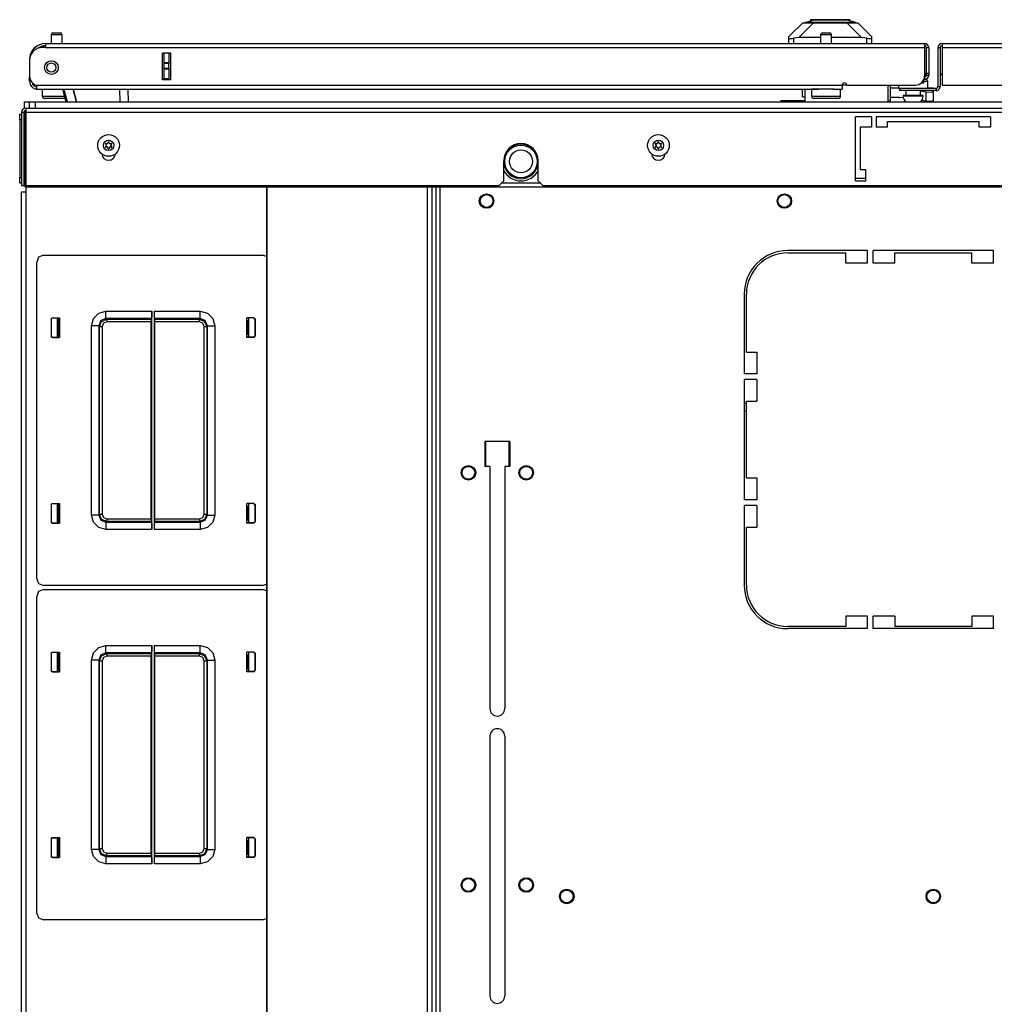
# Model space of a CAD drawing. Units: inches. Extents: x -249 to 39, y -58 to 173.
# Drawn here: x -161 to -144, y 157 to 173 of the extents above; entities that cross this region are included whole.
import ezdxf

# ---------------------------------------------------------------- set-up
doc = ezdxf.new("R2010")
doc.units = ezdxf.units.IN
doc.header["$MEASUREMENT"] = 0
doc.layers.add('TFR-TRI', color=7, linetype='CONTINUOUS')

msp = doc.modelspace()

# ---------------------------------------------------------------- linework, layer by layer
at = {"layer": 'TFR-TRI', "color": 151, "linetype": 'Continuous'}
for p, q in [((-148.006, 173.155), (-147.77, 173.391)), ((-147.584, 173.391), (-147.835, 173.14)), ((-147.77, 173.391), (-147.757, 173.391)), ((-147.757, 173.391), (-147.721, 173.391)), ((-147.721, 173.391), (-147.662, 173.391)), ((-147.662, 173.391), (-147.584, 173.391)), ((-147.584, 173.391), (-147.01, 173.391)), ((-147.01, 173.391), (-146.932, 173.391)), ((-146.76, 173.14), (-147.01, 173.391)), ((-146.932, 173.391), (-146.873, 173.391)), ((-146.873, 173.391), (-146.837, 173.391)), ((-146.837, 173.391), (-146.825, 173.391)), ((-146.825, 173.391), (-146.589, 173.155)), ((-148.006, 173.12), (-148.006, 173.155)), ((-148.006, 173.037), (-148.006, 173.12)), ((-148.006, 173.12), (-148.002, 173.117)), ((-148.002, 173.117), (-147.991, 173.118)), ((-147.991, 173.118), (-147.973, 173.121)), ((-147.973, 173.121), (-147.951, 173.125)), ((-147.951, 173.125), (-147.927, 173.13)), ((-147.835, 173.14), (-147.927, 173.13)), ((-147.927, 173.13), (-147.927, 173.037)), ((-147.462, 173.14), (-147.835, 173.14)), ((-146.76, 173.14), (-147.274, 173.14)), ((-146.667, 173.13), (-146.76, 173.14)), ((-146.667, 173.037), (-146.667, 173.13)), ((-146.667, 173.13), (-146.641, 173.125)), ((-146.641, 173.125), (-146.617, 173.12)), ((-146.617, 173.12), (-146.6, 173.117)), ((-146.6, 173.117), (-146.59, 173.118)), ((-146.59, 173.118), (-146.589, 173.12)), ((-146.589, 173.155), (-146.589, 173.12)), ((-146.589, 173.12), (-146.589, 173.037)), ((-158.774, 172.414), (-158.774, 172.871)), ((-158.742, 172.712), (-158.742, 172.871)), ((-158.663, 172.871), (-158.663, 172.712)), ((-158.742, 172.706), (-158.742, 172.712)), ((-158.742, 172.712), (-158.663, 172.712)), ((-158.742, 172.692), (-158.742, 172.706)), ((-158.742, 172.613), (-158.742, 172.692)), ((-158.663, 172.692), (-158.742, 172.692)), ((-158.663, 172.712), (-158.663, 172.706)), ((-158.663, 172.706), (-158.663, 172.692)), ((-158.663, 172.613), (-158.663, 172.692)), ((-158.742, 172.599), (-158.742, 172.613)), ((-158.742, 172.613), (-158.663, 172.613)), ((-158.742, 172.594), (-158.742, 172.599)), ((-158.742, 172.434), (-158.742, 172.594)), ((-158.663, 172.594), (-158.742, 172.594)), ((-158.663, 172.613), (-158.663, 172.599)), ((-158.663, 172.599), (-158.663, 172.594)), ((-158.663, 172.594), (-158.663, 172.434)), ((-158.742, 172.434), (-158.663, 172.434)), ((-158.742, 172.424), (-158.742, 172.434)), ((-158.742, 172.414), (-158.742, 172.424)), ((-158.663, 172.434), (-158.663, 172.424)), ((-158.663, 172.424), (-158.663, 172.414)), ((-147.774, 172.119), (-147.774, 172.249)), ((-147.774, 172.119), (-147.734, 172.119))]:
    msp.add_line(p, q, dxfattribs=at)
at = {"layer": 'TFR-TRI', "color": 252, "linetype": 'Continuous'}
for p, q in [((-147.735, 173.399), (-147.588, 173.438)), ((-147.702, 173.399), (-147.735, 173.399)), ((-147.735, 173.391), (-147.735, 173.399)), ((-147.607, 173.399), (-147.702, 173.399)), ((-147.634, 173.446), (-147.634, 173.426)), ((-147.589, 173.446), (-147.634, 173.446)), ((-147.465, 173.399), (-147.607, 173.399)), ((-147.465, 173.446), (-147.589, 173.446)), ((-147.549, 173.438), (-147.588, 173.438)), ((-147.443, 173.438), (-147.549, 173.438)), ((-147.297, 173.446), (-147.465, 173.446)), ((-147.297, 173.399), (-147.465, 173.399)), ((-147.297, 173.438), (-147.443, 173.438)), ((-147.129, 173.446), (-147.297, 173.446)), ((-147.152, 173.438), (-147.297, 173.438)), ((-147.13, 173.399), (-147.297, 173.399)), ((-147.045, 173.438), (-147.152, 173.438)), ((-146.988, 173.399), (-147.13, 173.399)), ((-147.006, 173.446), (-147.129, 173.446)), ((-147.006, 173.438), (-147.045, 173.438)), ((-146.961, 173.446), (-147.006, 173.446)), ((-146.859, 173.399), (-147.006, 173.438)), ((-146.893, 173.399), (-146.988, 173.399)), ((-146.961, 173.426), (-146.961, 173.446)), ((-146.859, 173.399), (-146.893, 173.399)), ((-146.859, 173.391), (-146.859, 173.399))]:
    msp.add_line(p, q, dxfattribs=at)
at = {"layer": 'TFR-TRI', "color": 5, "linetype": 'Continuous'}
for p, q in [((-160.685, 173.188), (-160.685, 173.037)), ((-160.658, 173.188), (-160.685, 173.188)), ((-160.591, 173.188), (-160.658, 173.188)), ((-160.655, 173.218), (-160.623, 173.218)), ((-160.623, 173.218), (-160.559, 173.218)), ((-160.525, 173.188), (-160.591, 173.188)), ((-160.559, 173.218), (-160.527, 173.218)), ((-160.497, 173.188), (-160.525, 173.188)), ((-160.497, 173.037), (-160.497, 173.188)), ((-147.462, 173.188), (-147.462, 173.037)), ((-147.435, 173.188), (-147.462, 173.188)), ((-147.368, 173.188), (-147.435, 173.188)), ((-147.432, 173.218), (-147.4, 173.218)), ((-147.4, 173.218), (-147.336, 173.218)), ((-147.302, 173.188), (-147.368, 173.188)), ((-147.336, 173.218), (-147.304, 173.218)), ((-147.274, 173.188), (-147.302, 173.188)), ((-147.274, 173.037), (-147.274, 173.188)), ((-145.641, 172.381), (-145.695, 172.381)), ((-145.622, 172.381), (-145.641, 172.381)), ((-145.622, 172.265), (-145.622, 172.381)), ((-160.841, 172.249), (-160.841, 172.133)), ((-147.618, 172.249), (-147.618, 172.133)), ((-147.585, 172.249), (-147.618, 172.249)), ((-147.493, 172.249), (-147.585, 172.249)), ((-147.368, 172.249), (-147.493, 172.249)), ((-147.297, 172.249), (-147.368, 172.249)), ((-147.231, 172.249), (-147.297, 172.249)), ((-147.118, 172.133), (-147.118, 172.249)), ((-146.122, 172.32), (-146.122, 172.265)), ((-146.122, 172.265), (-146.119, 172.265)), ((-146.119, 172.265), (-146.108, 172.265)), ((-145.997, 172.226), (-145.997, 172.14)), ((-145.747, 172.14), (-145.747, 172.226)), ((-160.841, 172.133), (-160.806, 172.133)), ((-160.806, 172.133), (-160.71, 172.133)), ((-160.74, 172.093), (-160.801, 172.093)), ((-160.591, 172.093), (-160.74, 172.093)), ((-160.71, 172.133), (-160.581, 172.133)), ((-160.513, 172.093), (-160.591, 172.093)), ((-160.581, 172.133), (-160.455, 172.133)), ((-160.446, 172.093), (-160.513, 172.093)), ((-147.618, 172.133), (-147.585, 172.133)), ((-147.585, 172.133), (-147.493, 172.133)), ((-147.517, 172.093), (-147.578, 172.093)), ((-147.368, 172.093), (-147.517, 172.093)), ((-147.493, 172.133), (-147.368, 172.133)), ((-147.368, 172.133), (-147.243, 172.133)), ((-147.22, 172.093), (-147.368, 172.093)), ((-147.243, 172.133), (-147.152, 172.133)), ((-147.158, 172.093), (-147.22, 172.093)), ((-147.152, 172.133), (-147.118, 172.133)), ((-146.044, 172.14), (-146.044, 172.134)), ((-145.994, 172.14), (-146.044, 172.14)), ((-146.044, 172.134), (-146.011, 172.134)), ((-146.011, 172.134), (-145.925, 172.134)), ((-145.872, 172.14), (-145.994, 172.14)), ((-145.925, 172.134), (-145.819, 172.134)), ((-145.75, 172.14), (-145.872, 172.14)), ((-145.819, 172.134), (-145.733, 172.134)), ((-145.7, 172.14), (-145.75, 172.14)), ((-145.733, 172.134), (-145.7, 172.134)), ((-145.7, 172.134), (-145.7, 172.14))]:
    msp.add_line(p, q, dxfattribs=at)
at = {"layer": 'TFR-TRI', "color": 214, "linetype": 'Continuous'}
for p, q in [((-160.781, 173.037), (-145.675, 173.037)), ((-160.781, 173.037), (-160.781, 173.016)), ((-145.675, 173.037), (-145.675, 173.016)), ((-145.376, 173.037), (-130.27, 173.037)), ((-145.376, 173.037), (-145.376, 173.016)), ((-160.781, 172.966), (-160.84, 172.966)), ((-160.781, 173.016), (-160.781, 172.966)), ((-160.781, 172.966), (-145.675, 172.966)), ((-158.774, 172.414), (-158.774, 172.871)), ((-158.631, 172.871), (-158.774, 172.871)), ((-158.631, 172.414), (-158.631, 172.871)), ((-145.675, 173.016), (-145.675, 172.966)), ((-145.675, 172.966), (-145.675, 172.477)), ((-145.644, 172.966), (-145.604, 172.966)), ((-145.604, 172.966), (-145.604, 172.529)), ((-145.447, 172.966), (-145.407, 172.966)), ((-145.447, 172.966), (-145.447, 172.296)), ((-145.376, 173.016), (-145.376, 172.966)), ((-145.376, 172.966), (-130.27, 172.966)), ((-145.376, 172.966), (-145.376, 172.32)), ((-161.057, 172.761), (-161.057, 172.761)), ((-161.057, 172.749), (-161.057, 172.472)), ((-145.644, 172.529), (-145.604, 172.529)), ((-145.644, 172.501), (-145.644, 172.529)), ((-145.604, 172.529), (-145.604, 172.501)), ((-145.407, 172.529), (-145.407, 172.296)), ((-161.057, 172.466), (-161.057, 172.466)), ((-161.057, 172.41), (-161.057, 172.466)), ((-161.057, 172.387), (-161.057, 172.41)), ((-161.032, 172.387), (-161.057, 172.387)), ((-158.631, 172.414), (-158.774, 172.414)), ((-145.675, 172.418), (-145.687, 172.418)), ((-145.675, 172.458), (-145.676, 172.458)), ((-145.675, 172.458), (-145.675, 172.418)), ((-145.644, 172.489), (-145.644, 172.501)), ((-145.604, 172.489), (-145.644, 172.489)), ((-145.604, 172.501), (-145.604, 172.489)), ((-160.939, 172.32), (-147.092, 172.32)), ((-160.939, 172.32), (-160.939, 172.27)), ((-160.939, 172.27), (-160.939, 172.249)), ((-160.939, 172.249), (-147.493, 172.249)), ((-147.243, 172.249), (-147.092, 172.249)), ((-147.092, 172.32), (-147.092, 172.27)), ((-147.092, 172.27), (-147.092, 172.249)), ((-147.014, 172.32), (-145.833, 172.32)), ((-145.478, 172.265), (-146.108, 172.265)), ((-146.108, 172.265), (-146.108, 172.226)), ((-145.478, 172.226), (-146.108, 172.226)), ((-145.478, 172.265), (-145.478, 172.226)), ((-145.447, 172.296), (-145.407, 172.296)), ((-145.376, 172.32), (-144.037, 172.32))]:
    msp.add_line(p, q, dxfattribs=at)
at = {"layer": 'TFR-TRI', "color": 58, "linetype": 'Continuous'}
for p, q in [((-145.644, 172.529), (-145.644, 172.966)), ((-145.407, 172.966), (-145.407, 172.529))]:
    msp.add_line(p, q, dxfattribs=at)
at = {"layer": 'TFR-TRI', "color": 140, "linetype": 'Continuous'}
for p, q in [((-145.705, 172.355), (-145.733, 172.355)), ((-145.695, 172.355), (-145.705, 172.355)), ((-145.695, 172.401), (-145.695, 172.355)), ((-147.734, 172.249), (-147.734, 172.033)), ((-147.092, 172.324), (-147.014, 172.324)), ((-146.305, 172.32), (-146.305, 172.039))]:
    msp.add_line(p, q, dxfattribs=at)
at = {"layer": 'TFR-TRI', "color": 63, "linetype": 'Continuous'}
for p, q in [((-160.43, 172.033), (-160.488, 172.249)), ((-160.468, 172.249), (-160.41, 172.033)), ((-160.308, 172.249), (-160.25, 172.033)), ((-160.25, 172.033), (-160.308, 172.249)), ((-159.502, 172.033), (-159.506, 172.249)), ((-159.368, 172.249), (-159.364, 172.033))]:
    msp.add_line(p, q, dxfattribs=at)
at = {"layer": 'TFR-TRI', "color": 30, "linetype": 'Continuous'}
for p in [(-146.266, 172.32), (-146.305, 172.048)]:
    msp.add_line(p, (-146.266, 172.048), dxfattribs=at)
at = {"layer": 'TFR-TRI', "color": 2, "linetype": 'Continuous'}
for p, q in [((-146.122, 172.269), (-146.266, 172.269)), ((-145.747, 172.221), (-145.651, 172.206)), ((-145.651, 172.206), (-145.562, 172.201)), ((-145.651, 172.043), (-145.651, 172.206)), ((-145.526, 172.269), (-145.622, 172.269)), ((-145.562, 172.201), (-145.526, 172.216)), ((-145.526, 172.262), (-145.526, 172.269)), ((-145.526, 172.216), (-145.526, 172.226)), ((-145.526, 172.216), (-145.526, 172.052)), ((-146.116, 172.111), (-146.266, 172.111)), ((-146.116, 172.111), (-146.102, 172.11)), ((-146.04, 172.101), (-146.102, 172.11)), ((-145.651, 172.043), (-145.727, 172.055)), ((-145.562, 172.038), (-145.651, 172.043)), ((-145.526, 172.052), (-145.562, 172.038))]:
    msp.add_line(p, q, dxfattribs=at)
at = {"layer": 'TFR-TRI', "color": 21, "linetype": 'Continuous'}
for p, q in [((-161.146, 172.033), (-161.122, 172.033)), ((-161.146, 171.923), (-161.146, 172.033)), ((-161.122, 172.033), (-161.061, 172.033))]:
    msp.add_line(p, q, dxfattribs=at)
at = {"layer": 'TFR-TRI', "color": 215, "linetype": 'Continuous'}
for p, q in [((-161.061, 172.033), (-161.032, 172.033)), ((-161.061, 171.926), (-161.061, 172.033)), ((-161.032, 172.033), (-160.963, 172.033)), ((-160.963, 172.033), (-130.089, 172.033)), ((-160.963, 172.033), (-160.963, 171.926)), ((-153.215, 165.763), (-153.215, 166.196)), ((-152.822, 166.196), (-152.822, 165.763))]:
    msp.add_line(p, q, dxfattribs=at)
at = {"layer": 'TFR-TRI', "color": 3, "linetype": 'Continuous'}
for p, q in [((-147.734, 172.048), (-148.148, 172.048)), ((-148.148, 172.033), (-148.148, 172.048)), ((-161.224, 171.733), (-161.227, 171.733)), ((-161.227, 171.733), (-161.227, 171.701)), ((-161.227, 171.701), (-161.227, 171.623)), ((-161.227, 171.623), (-161.227, 171.545)), ((-161.227, 171.545), (-161.227, 171.513)), ((-161.227, 171.513), (-161.224, 171.513)), ((-161.224, 170.939), (-161.227, 170.939)), ((-161.227, 170.939), (-161.227, 170.907)), ((-161.227, 170.907), (-161.227, 170.829)), ((-161.227, 170.829), (-161.227, 170.752)), ((-161.227, 170.752), (-161.227, 170.719)), ((-161.227, 170.719), (-161.224, 170.719)), ((-160.578, 167.985), (-160.578, 168.318)), ((-157.292, 168.318), (-157.292, 167.985)), ((-160.578, 164.794), (-160.578, 165.127)), ((-157.292, 165.127), (-157.292, 164.794)), ((-160.578, 162.237), (-160.578, 162.57)), ((-157.292, 162.57), (-157.292, 162.237)), ((-160.578, 159.046), (-160.578, 159.379)), ((-157.292, 159.379), (-157.292, 159.046))]:
    msp.add_line(p, q, dxfattribs=at)
at = {"layer": 'TFR-TRI', "color": 46, "linetype": 'Continuous'}
for p, q in [((-161.195, 171.855), (-161.195, 170.596)), ((-161.195, 171.855), (-161.155, 171.855)), ((-161.155, 171.855), (-161.155, 170.596)), ((-161.124, 171.926), (-129.927, 171.926)), ((-161.124, 171.926), (-161.124, 171.906)), ((-161.124, 171.906), (-161.124, 171.855)), ((-161.124, 171.855), (-129.927, 171.855)), ((-161.124, 171.855), (-161.124, 170.596)), ((-146.589, 171.777), (-146.864, 171.777)), ((-146.864, 170.674), (-146.864, 171.777)), ((-146.589, 171.777), (-146.589, 171.6)), ((-144.541, 171.777), (-146.51, 171.777)), ((-146.51, 171.777), (-146.51, 171.6)), ((-146.313, 171.698), (-144.738, 171.698)), ((-146.313, 171.6), (-146.313, 171.698)), ((-144.738, 171.6), (-144.738, 171.698)), ((-144.541, 171.777), (-144.541, 171.6)), ((-146.589, 171.6), (-146.785, 171.6)), ((-146.785, 171.6), (-146.785, 170.871)), ((-146.313, 171.6), (-146.51, 171.6)), ((-144.541, 171.6), (-144.738, 171.6)), ((-152.907, 170.674), (-152.907, 171.021)), ((-152.317, 170.674), (-152.317, 171.021)), ((-146.785, 170.871), (-146.687, 170.871)), ((-146.687, 170.674), (-146.687, 170.871)), ((-152.986, 170.596), (-152.907, 170.674)), ((-152.317, 170.674), (-152.238, 170.596)), ((-146.864, 170.674), (-146.687, 170.674)), ((-161.195, 170.596), (-161.155, 170.596)), ((-161.124, 170.596), (-152.986, 170.596)), ((-152.238, 170.596), (-138.813, 170.596))]:
    msp.add_line(p, q, dxfattribs=at)
at = {"layer": 'TFR-TRI', "color": 124, "linetype": 'Continuous'}
for p, q in [((-161.224, 171.791), (-161.224, 171.82)), ((-161.224, 171.82), (-161.195, 171.82)), ((-161.224, 171.722), (-161.224, 171.791)), ((-161.224, 171.722), (-161.224, 170.731)), ((-161.195, 171.722), (-161.224, 171.722)), ((-161.146, 171.722), (-161.155, 171.722)), ((-161.146, 171.722), (-161.146, 170.731)), ((-161.224, 170.661), (-161.224, 170.731)), ((-161.224, 170.731), (-161.195, 170.731)), ((-161.224, 170.633), (-161.224, 170.661)), ((-161.155, 170.731), (-161.146, 170.731)), ((-161.146, 170.731), (-161.146, 170.661)), ((-161.146, 170.661), (-161.146, 170.633)), ((-161.195, 170.633), (-161.224, 170.633))]:
    msp.add_line(p, q, dxfattribs=at)
at = {"layer": 'TFR-TRI', "color": 173, "linetype": 'Continuous'}
for p, q in [((-161.155, 171.82), (-161.14, 171.82)), ((-161.155, 170.633), (-161.14, 170.633))]:
    msp.add_line(p, q, dxfattribs=at)
at = {"layer": 'TFR-TRI', "color": 44, "linetype": 'Continuous'}
for p, q in [((-161.124, 171.816), (-161.141, 171.816)), ((-161.141, 170.635), (-161.141, 171.816)), ((-146.687, 170.714), (-146.864, 170.714)), ((-161.124, 170.635), (-161.141, 170.635)), ((-161.07, 170.572), (-161.07, 170.596)), ((-161.07, 170.564), (-161.07, 170.572)), ((-129.981, 170.564), (-161.07, 170.564)), ((-152.278, 170.635), (-152.946, 170.635))]:
    msp.add_line(p, q, dxfattribs=at)
at = {"layer": 'TFR-TRI', "color": 83, "linetype": 'Continuous'}
for p, q in [((-161.195, 170.485), (-161.174, 170.485)), ((-161.195, 132.477), (-161.195, 170.485)), ((-161.174, 170.485), (-161.124, 170.485)), ((-161.124, 170.589), (-161.124, 170.485)), ((-161.124, 170.485), (-161.124, 132.477)), ((-154.074, 170.564), (-154.074, 132.399)), ((-154.003, 132.399), (-154.003, 170.564)), ((-146.657, 169.476), (-148.028, 169.476)), ((-146.657, 169.259), (-146.657, 169.476)), ((-146.559, 169.259), (-146.559, 169.476)), ((-144.492, 169.476), (-146.559, 169.476)), ((-144.492, 169.259), (-144.492, 169.476)), ((-148.028, 169.436), (-147.031, 169.436)), ((-147.031, 169.259), (-147.031, 169.436)), ((-146.185, 169.259), (-146.185, 169.436)), ((-146.185, 169.436), (-144.866, 169.436)), ((-144.866, 169.259), (-144.866, 169.436)), ((-146.657, 169.259), (-147.031, 169.259)), ((-146.185, 169.259), (-146.559, 169.259)), ((-144.492, 169.259), (-144.866, 169.259)), ((-148.776, 168.727), (-148.776, 167.357)), ((-148.736, 167.731), (-148.736, 168.727)), ((-160.557, 168.27), (-160.557, 168.318)), ((-160.557, 167.985), (-160.557, 168.033)), ((-148.736, 167.731), (-148.559, 167.731)), ((-148.559, 167.731), (-148.559, 167.357)), ((-148.559, 167.357), (-148.776, 167.357)), ((-148.559, 167.259), (-148.776, 167.259)), ((-148.776, 167.259), (-148.776, 165.192)), ((-148.559, 167.259), (-148.559, 166.885)), ((-148.736, 166.885), (-148.559, 166.885)), ((-148.736, 165.566), (-148.736, 166.885)), ((-153.235, 166.196), (-153.235, 165.763)), ((-152.802, 166.196), (-153.235, 166.196)), ((-152.802, 166.196), (-152.802, 165.763)), ((-153.146, 165.763), (-153.235, 165.763)), ((-153.146, 165.763), (-153.146, 161.6)), ((-152.802, 165.763), (-152.891, 165.763)), ((-152.891, 165.763), (-152.891, 161.6)), ((-148.736, 165.566), (-148.559, 165.566)), ((-148.559, 165.566), (-148.559, 165.192)), ((-160.557, 165.079), (-160.557, 165.127)), ((-148.559, 165.192), (-148.776, 165.192)), ((-148.559, 165.094), (-148.776, 165.094)), ((-148.776, 165.094), (-148.776, 163.724)), ((-148.559, 165.094), (-148.559, 164.72)), ((-160.557, 164.794), (-160.557, 164.842)), ((-148.736, 164.72), (-148.559, 164.72)), ((-148.736, 163.724), (-148.736, 164.72)), ((-146.657, 163.192), (-147.031, 163.192)), ((-147.031, 163.192), (-147.031, 163.015)), ((-146.657, 162.976), (-146.657, 163.192)), ((-146.559, 162.976), (-146.559, 163.192)), ((-146.185, 163.192), (-146.559, 163.192)), ((-146.185, 163.192), (-146.185, 163.015)), ((-144.866, 163.192), (-144.866, 163.015)), ((-144.492, 163.192), (-144.866, 163.192)), ((-144.492, 162.976), (-144.492, 163.192)), ((-147.031, 163.015), (-148.028, 163.015)), ((-146.657, 162.976), (-148.028, 162.976)), ((-144.492, 162.976), (-146.559, 162.976)), ((-144.866, 163.015), (-146.185, 163.015)), ((-160.557, 162.522), (-160.557, 162.57)), ((-160.557, 162.237), (-160.557, 162.285)), ((-153.146, 161.127), (-153.146, 156.659)), ((-152.891, 161.127), (-152.891, 156.659)), ((-160.557, 159.331), (-160.557, 159.379)), ((-160.557, 159.046), (-160.557, 159.094))]:
    msp.add_line(p, q, dxfattribs=at)
at = {"layer": 'TFR-TRI', "color": 52, "linetype": 'Continuous'}
for p, q in [((-156.984, 170.564), (-156.984, 132.399)), ((-156.978, 170.564), (-156.978, 132.399)), ((-154.223, 170.564), (-154.223, 132.399)), ((-154.144, 170.564), (-154.144, 132.399)), ((-154.074, 170.564), (-154.074, 132.399))]:
    msp.add_line(p, q, dxfattribs=at)
at = {"layer": 'TFR-TRI', "color": 11, "linetype": 'Continuous'}
for p, q in [((-160.901, 169.362), (-160.935, 169.278)), ((-160.817, 169.396), (-160.901, 169.362)), ((-160.817, 169.396), (-157.053, 169.396)), ((-156.984, 169.374), (-157.053, 169.396)), ((-160.935, 163.834), (-160.935, 169.278)), ((-160.688, 168.301), (-160.668, 168.321)), ((-160.688, 168.301), (-160.688, 168.002)), ((-160.685, 168.298), (-160.688, 168.301)), ((-160.665, 168.318), (-160.685, 168.298)), ((-160.685, 168.298), (-160.685, 168.005)), ((-160.668, 168.321), (-160.544, 168.321)), ((-160.668, 168.321), (-160.665, 168.318)), ((-160.665, 168.318), (-160.544, 168.318)), ((-160.557, 168.27), (-160.545, 168.283)), ((-160.545, 168.283), (-160.544, 168.298)), ((-160.544, 168.321), (-160.544, 167.982)), ((-159.994, 168.183), (-159.96, 168.308)), ((-159.96, 168.308), (-159.869, 168.4)), ((-159.869, 168.4), (-159.744, 168.433)), ((-159.744, 168.308), (-159.832, 168.272)), ((-159.82, 168.259), (-159.732, 168.296)), ((-159.744, 168.433), (-158.957, 168.433)), ((-159.744, 168.346), (-159.744, 168.433)), ((-159.744, 168.308), (-159.744, 168.346)), ((-159.744, 168.308), (-159.732, 168.296)), ((-158.959, 168.308), (-159.744, 168.308)), ((-159.732, 168.296), (-158.965, 168.296)), ((-159.732, 168.296), (-159.732, 168.282)), ((-159.732, 168.282), (-159.732, 168.251)), ((-158.965, 168.296), (-158.966, 168.251)), ((-158.965, 168.296), (-158.959, 168.308)), ((-158.958, 168.346), (-158.959, 168.308)), ((-158.957, 168.433), (-158.958, 168.346)), ((-158.957, 164.679), (-158.957, 168.433)), ((-158.913, 164.679), (-158.913, 168.433)), ((-158.913, 168.433), (-158.126, 168.433)), ((-158.912, 168.346), (-158.913, 168.433)), ((-158.911, 168.308), (-158.912, 168.346)), ((-158.911, 168.308), (-158.905, 168.296)), ((-158.126, 168.308), (-158.911, 168.308)), ((-158.905, 168.296), (-158.138, 168.296)), ((-158.904, 168.251), (-158.905, 168.296)), ((-158.138, 168.296), (-158.126, 168.308)), ((-158.138, 168.296), (-158.05, 168.259)), ((-158.138, 168.282), (-158.138, 168.296)), ((-158.138, 168.251), (-158.138, 168.282)), ((-158.126, 168.433), (-158.001, 168.4)), ((-158.126, 168.346), (-158.126, 168.433)), ((-158.126, 168.308), (-158.126, 168.346)), ((-158.038, 168.272), (-158.126, 168.308)), ((-158.001, 168.4), (-157.91, 168.308)), ((-157.91, 168.308), (-157.876, 168.183)), ((-157.202, 168.321), (-157.326, 168.321)), ((-157.326, 167.982), (-157.326, 168.321)), ((-157.205, 168.318), (-157.326, 168.318)), ((-157.325, 168.283), (-157.326, 168.298)), ((-157.313, 168.27), (-157.325, 168.283)), ((-157.205, 168.318), (-157.202, 168.321)), ((-157.185, 168.298), (-157.205, 168.318)), ((-157.202, 168.321), (-157.182, 168.301)), ((-157.182, 168.301), (-157.185, 168.298)), ((-157.185, 168.298), (-157.185, 168.005)), ((-157.182, 168.301), (-157.182, 168.002)), ((-160.569, 168.269), (-160.578, 168.269)), ((-160.557, 168.27), (-160.569, 168.269)), ((-160.569, 168.269), (-160.569, 168.034)), ((-160.557, 168.033), (-160.557, 168.27)), ((-159.994, 164.929), (-159.994, 168.183)), ((-159.907, 168.183), (-159.994, 168.183)), ((-159.869, 168.183), (-159.907, 168.183)), ((-159.832, 168.272), (-159.869, 168.183)), ((-159.857, 168.171), (-159.869, 168.183)), ((-159.869, 168.183), (-159.869, 164.929)), ((-159.857, 168.171), (-159.82, 168.259)), ((-159.857, 164.942), (-159.857, 168.171)), ((-159.857, 168.171), (-159.843, 168.171)), ((-159.843, 168.171), (-159.812, 168.171)), ((-159.788, 168.227), (-159.812, 168.171)), ((-159.812, 168.171), (-159.812, 164.942)), ((-159.732, 168.251), (-159.788, 168.227)), ((-158.966, 168.251), (-159.732, 168.251)), ((-158.966, 164.862), (-158.966, 168.251)), ((-158.138, 168.251), (-158.904, 168.251)), ((-158.904, 164.862), (-158.904, 168.251)), ((-158.082, 168.227), (-158.138, 168.251)), ((-158.058, 168.171), (-158.082, 168.227)), ((-158.058, 164.942), (-158.058, 168.171)), ((-158.058, 168.171), (-158.027, 168.171)), ((-158.05, 168.259), (-158.013, 168.171)), ((-158.001, 168.183), (-158.038, 168.272)), ((-158.027, 168.171), (-158.013, 168.171)), ((-158.001, 168.183), (-158.013, 168.171)), ((-158.013, 168.171), (-158.013, 164.942)), ((-158.001, 164.929), (-158.001, 168.183)), ((-158.001, 168.183), (-157.963, 168.183)), ((-157.963, 168.183), (-157.876, 168.183)), ((-157.876, 168.183), (-157.876, 164.929)), ((-157.313, 168.033), (-157.313, 168.27)), ((-157.313, 168.27), (-157.301, 168.269)), ((-157.301, 168.269), (-157.292, 168.269)), ((-157.301, 168.269), (-157.301, 168.034)), ((-160.688, 168.002), (-160.685, 168.005)), ((-160.668, 167.982), (-160.688, 168.002)), ((-160.685, 168.005), (-160.665, 167.985)), ((-160.665, 167.985), (-160.668, 167.982)), ((-160.668, 167.982), (-160.544, 167.982)), ((-160.665, 167.985), (-160.544, 167.985)), ((-160.578, 168.035), (-160.569, 168.034)), ((-160.569, 168.034), (-160.557, 168.033)), ((-160.545, 168.021), (-160.557, 168.033)), ((-160.544, 168.006), (-160.545, 168.021)), ((-157.326, 168.006), (-157.325, 168.021)), ((-157.205, 167.985), (-157.326, 167.985)), ((-157.202, 167.982), (-157.326, 167.982)), ((-157.325, 168.021), (-157.313, 168.033)), ((-157.301, 168.034), (-157.313, 168.033)), ((-157.292, 168.035), (-157.301, 168.034)), ((-157.205, 167.985), (-157.185, 168.005)), ((-157.202, 167.982), (-157.205, 167.985)), ((-157.182, 168.002), (-157.202, 167.982)), ((-157.185, 168.005), (-157.182, 168.002)), ((-160.688, 165.11), (-160.668, 165.13)), ((-160.688, 165.11), (-160.688, 164.811)), ((-160.685, 165.107), (-160.688, 165.11)), ((-160.665, 165.127), (-160.685, 165.107)), ((-160.685, 165.107), (-160.685, 164.814)), ((-160.668, 165.13), (-160.544, 165.13)), ((-160.668, 165.13), (-160.665, 165.127)), ((-160.665, 165.127), (-160.544, 165.127)), ((-160.569, 165.078), (-160.578, 165.078)), ((-160.557, 165.079), (-160.569, 165.078)), ((-160.569, 165.078), (-160.569, 164.843)), ((-160.557, 165.079), (-160.545, 165.092)), ((-160.557, 164.842), (-160.557, 165.079)), ((-160.545, 165.092), (-160.544, 165.107)), ((-160.544, 165.13), (-160.544, 164.791)), ((-157.202, 165.13), (-157.326, 165.13)), ((-157.326, 164.791), (-157.326, 165.13)), ((-157.205, 165.127), (-157.326, 165.127)), ((-157.325, 165.092), (-157.326, 165.107)), ((-157.313, 165.079), (-157.325, 165.092)), ((-157.313, 164.842), (-157.313, 165.079)), ((-157.313, 165.079), (-157.301, 165.078)), ((-157.301, 165.078), (-157.292, 165.078)), ((-157.301, 165.078), (-157.301, 164.843)), ((-157.205, 165.127), (-157.202, 165.13)), ((-157.185, 165.107), (-157.205, 165.127)), ((-157.202, 165.13), (-157.182, 165.11)), ((-157.182, 165.11), (-157.185, 165.107)), ((-157.185, 165.107), (-157.185, 164.814)), ((-157.182, 165.11), (-157.182, 164.811)), ((-159.96, 164.804), (-159.994, 164.929)), ((-159.907, 164.929), (-159.994, 164.929)), ((-159.869, 164.929), (-159.907, 164.929)), ((-159.869, 164.929), (-159.857, 164.942)), ((-159.869, 164.929), (-159.832, 164.841)), ((-159.82, 164.853), (-159.857, 164.942)), ((-159.857, 164.942), (-159.843, 164.942)), ((-159.843, 164.942), (-159.812, 164.942)), ((-159.812, 164.942), (-159.788, 164.885)), ((-158.082, 164.885), (-158.058, 164.942)), ((-158.058, 164.942), (-158.027, 164.942)), ((-158.013, 164.942), (-158.05, 164.853)), ((-158.038, 164.841), (-158.001, 164.929)), ((-158.027, 164.942), (-158.013, 164.942)), ((-158.013, 164.942), (-158.001, 164.929)), ((-158.001, 164.929), (-157.963, 164.929)), ((-157.963, 164.929), (-157.876, 164.929)), ((-157.876, 164.929), (-157.91, 164.804)), ((-160.688, 164.811), (-160.685, 164.814)), ((-160.668, 164.791), (-160.688, 164.811)), ((-160.685, 164.814), (-160.665, 164.794)), ((-160.665, 164.794), (-160.668, 164.791)), ((-160.668, 164.791), (-160.544, 164.791)), ((-160.665, 164.794), (-160.544, 164.794)), ((-160.578, 164.843), (-160.569, 164.843)), ((-160.569, 164.843), (-160.557, 164.842)), ((-160.545, 164.83), (-160.557, 164.842)), ((-160.544, 164.815), (-160.545, 164.83)), ((-159.869, 164.713), (-159.96, 164.804)), ((-159.832, 164.841), (-159.744, 164.804)), ((-159.732, 164.817), (-159.82, 164.853)), ((-159.788, 164.885), (-159.732, 164.862)), ((-159.732, 164.817), (-159.744, 164.804)), ((-159.744, 164.804), (-158.959, 164.804)), ((-159.744, 164.804), (-159.744, 164.766)), ((-159.744, 164.766), (-159.744, 164.679)), ((-159.732, 164.862), (-158.966, 164.862)), ((-159.732, 164.83), (-159.732, 164.862)), ((-159.732, 164.817), (-159.732, 164.83)), ((-158.965, 164.817), (-159.732, 164.817)), ((-158.966, 164.862), (-158.965, 164.817)), ((-158.959, 164.804), (-158.965, 164.817)), ((-158.959, 164.804), (-158.958, 164.766)), ((-158.958, 164.766), (-158.957, 164.679)), ((-158.913, 164.679), (-158.912, 164.766)), ((-158.912, 164.766), (-158.911, 164.804)), ((-158.905, 164.817), (-158.911, 164.804)), ((-158.911, 164.804), (-158.126, 164.804)), ((-158.905, 164.817), (-158.904, 164.862)), ((-158.138, 164.817), (-158.905, 164.817)), ((-158.904, 164.862), (-158.138, 164.862)), ((-158.138, 164.862), (-158.082, 164.885)), ((-158.138, 164.862), (-158.138, 164.83)), ((-158.05, 164.853), (-158.138, 164.817)), ((-158.138, 164.83), (-158.138, 164.817)), ((-158.126, 164.804), (-158.138, 164.817)), ((-158.126, 164.804), (-158.038, 164.841)), ((-158.126, 164.804), (-158.126, 164.766)), ((-158.126, 164.766), (-158.126, 164.679)), ((-157.91, 164.804), (-158.001, 164.713)), ((-157.326, 164.815), (-157.325, 164.83)), ((-157.205, 164.794), (-157.326, 164.794)), ((-157.202, 164.791), (-157.326, 164.791)), ((-157.325, 164.83), (-157.313, 164.842)), ((-157.301, 164.843), (-157.313, 164.842)), ((-157.292, 164.843), (-157.301, 164.843)), ((-157.205, 164.794), (-157.185, 164.814)), ((-157.202, 164.791), (-157.205, 164.794)), ((-157.182, 164.811), (-157.202, 164.791)), ((-157.185, 164.814), (-157.182, 164.811)), ((-159.744, 164.679), (-159.869, 164.713)), ((-158.957, 164.679), (-159.744, 164.679)), ((-158.126, 164.679), (-158.913, 164.679)), ((-158.001, 164.713), (-158.126, 164.679)), ((-160.935, 163.834), (-160.901, 163.751)), ((-160.901, 163.751), (-160.817, 163.716)), ((-157.053, 163.716), (-160.817, 163.716)), ((-157.053, 163.716), (-156.984, 163.738)), ((-160.901, 163.614), (-160.935, 163.53)), ((-160.817, 163.648), (-160.901, 163.614)), ((-160.817, 163.648), (-157.053, 163.648)), ((-156.984, 163.626), (-157.053, 163.648)), ((-160.935, 158.086), (-160.935, 163.53)), ((-160.688, 162.553), (-160.668, 162.573)), ((-160.688, 162.553), (-160.688, 162.254)), ((-160.685, 162.55), (-160.688, 162.553)), ((-160.665, 162.57), (-160.685, 162.55)), ((-160.685, 162.55), (-160.685, 162.257)), ((-160.668, 162.573), (-160.544, 162.573)), ((-160.668, 162.573), (-160.665, 162.57)), ((-160.665, 162.57), (-160.544, 162.57)), ((-160.557, 162.522), (-160.569, 162.521)), ((-160.557, 162.522), (-160.545, 162.535)), ((-160.557, 162.285), (-160.557, 162.522)), ((-160.545, 162.535), (-160.544, 162.55)), ((-160.544, 162.573), (-160.544, 162.234)), ((-159.994, 162.435), (-159.96, 162.56)), ((-159.96, 162.56), (-159.869, 162.652)), ((-159.869, 162.652), (-159.744, 162.685)), ((-159.832, 162.524), (-159.869, 162.435)), ((-159.744, 162.56), (-159.832, 162.524)), ((-159.82, 162.511), (-159.732, 162.548)), ((-159.744, 162.685), (-158.957, 162.685)), ((-159.744, 162.598), (-159.744, 162.685)), ((-159.744, 162.56), (-159.744, 162.598)), ((-159.744, 162.56), (-159.732, 162.548)), ((-158.959, 162.56), (-159.744, 162.56)), ((-159.732, 162.548), (-158.965, 162.548)), ((-159.732, 162.548), (-159.732, 162.534)), ((-159.732, 162.534), (-159.732, 162.503)), ((-158.965, 162.548), (-158.966, 162.503)), ((-158.965, 162.548), (-158.959, 162.56)), ((-158.958, 162.598), (-158.959, 162.56)), ((-158.957, 162.685), (-158.958, 162.598)), ((-158.957, 158.931), (-158.957, 162.685)), ((-158.913, 158.931), (-158.913, 162.685)), ((-158.913, 162.685), (-158.126, 162.685)), ((-158.912, 162.598), (-158.913, 162.685)), ((-158.911, 162.56), (-158.912, 162.598)), ((-158.911, 162.56), (-158.905, 162.548)), ((-158.126, 162.56), (-158.911, 162.56)), ((-158.905, 162.548), (-158.138, 162.548)), ((-158.904, 162.503), (-158.905, 162.548)), ((-158.138, 162.548), (-158.126, 162.56)), ((-158.138, 162.548), (-158.05, 162.511)), ((-158.138, 162.534), (-158.138, 162.548)), ((-158.138, 162.503), (-158.138, 162.534)), ((-158.126, 162.685), (-158.001, 162.652)), ((-158.126, 162.598), (-158.126, 162.685)), ((-158.126, 162.56), (-158.126, 162.598)), ((-158.038, 162.524), (-158.126, 162.56)), ((-158.001, 162.435), (-158.038, 162.524)), ((-158.001, 162.652), (-157.91, 162.56)), ((-157.91, 162.56), (-157.876, 162.435)), ((-157.202, 162.573), (-157.326, 162.573)), ((-157.326, 162.234), (-157.326, 162.573)), ((-157.205, 162.57), (-157.326, 162.57)), ((-157.325, 162.535), (-157.326, 162.55)), ((-157.313, 162.522), (-157.325, 162.535)), ((-157.313, 162.285), (-157.313, 162.522)), ((-157.313, 162.522), (-157.301, 162.521)), ((-157.205, 162.57), (-157.202, 162.573)), ((-157.185, 162.55), (-157.205, 162.57)), ((-157.202, 162.573), (-157.182, 162.553)), ((-157.182, 162.553), (-157.185, 162.55)), ((-157.185, 162.55), (-157.185, 162.257)), ((-157.182, 162.553), (-157.182, 162.254)), ((-160.569, 162.521), (-160.578, 162.521)), ((-160.569, 162.521), (-160.569, 162.286)), ((-159.994, 159.181), (-159.994, 162.435)), ((-159.907, 162.435), (-159.994, 162.435)), ((-159.869, 162.435), (-159.907, 162.435)), ((-159.857, 162.423), (-159.869, 162.435)), ((-159.869, 162.435), (-159.869, 159.181)), ((-159.857, 162.423), (-159.82, 162.511)), ((-159.857, 159.194), (-159.857, 162.423)), ((-159.857, 162.423), (-159.843, 162.423)), ((-159.843, 162.423), (-159.812, 162.423)), ((-159.788, 162.479), (-159.812, 162.423)), ((-159.812, 162.423), (-159.812, 159.194)), ((-159.732, 162.503), (-159.788, 162.479)), ((-158.966, 162.503), (-159.732, 162.503)), ((-158.966, 159.114), (-158.966, 162.503)), ((-158.138, 162.503), (-158.904, 162.503)), ((-158.904, 159.114), (-158.904, 162.503)), ((-158.082, 162.479), (-158.138, 162.503)), ((-158.058, 162.423), (-158.082, 162.479)), ((-158.058, 159.194), (-158.058, 162.423)), ((-158.058, 162.423), (-158.027, 162.423)), ((-158.05, 162.511), (-158.013, 162.423)), ((-158.027, 162.423), (-158.013, 162.423)), ((-158.001, 162.435), (-158.013, 162.423)), ((-158.013, 162.423), (-158.013, 159.194)), ((-158.001, 159.181), (-158.001, 162.435)), ((-158.001, 162.435), (-157.963, 162.435)), ((-157.963, 162.435), (-157.876, 162.435)), ((-157.876, 162.435), (-157.876, 159.181)), ((-157.301, 162.521), (-157.292, 162.521)), ((-157.301, 162.521), (-157.301, 162.286)), ((-160.688, 162.254), (-160.685, 162.257)), ((-160.668, 162.234), (-160.688, 162.254)), ((-160.685, 162.257), (-160.665, 162.237)), ((-160.665, 162.237), (-160.668, 162.234)), ((-160.668, 162.234), (-160.544, 162.234)), ((-160.665, 162.237), (-160.544, 162.237)), ((-160.578, 162.286), (-160.569, 162.286)), ((-160.569, 162.286), (-160.557, 162.285)), ((-160.545, 162.273), (-160.557, 162.285)), ((-160.544, 162.258), (-160.545, 162.273)), ((-157.326, 162.258), (-157.325, 162.273)), ((-157.205, 162.237), (-157.326, 162.237)), ((-157.202, 162.234), (-157.326, 162.234)), ((-157.325, 162.273), (-157.313, 162.285)), ((-157.301, 162.286), (-157.313, 162.285)), ((-157.292, 162.286), (-157.301, 162.286)), ((-157.205, 162.237), (-157.185, 162.257)), ((-157.202, 162.234), (-157.205, 162.237)), ((-157.182, 162.254), (-157.202, 162.234)), ((-157.185, 162.257), (-157.182, 162.254)), ((-160.688, 159.362), (-160.668, 159.382)), ((-160.688, 159.362), (-160.688, 159.063)), ((-160.685, 159.359), (-160.688, 159.362)), ((-160.665, 159.379), (-160.685, 159.359)), ((-160.685, 159.359), (-160.685, 159.066)), ((-160.668, 159.382), (-160.544, 159.382)), ((-160.668, 159.382), (-160.665, 159.379)), ((-160.665, 159.379), (-160.544, 159.379)), ((-160.569, 159.33), (-160.578, 159.33)), ((-160.557, 159.331), (-160.569, 159.33)), ((-160.569, 159.33), (-160.569, 159.095)), ((-160.557, 159.331), (-160.545, 159.344)), ((-160.557, 159.094), (-160.557, 159.331)), ((-160.545, 159.344), (-160.544, 159.359)), ((-160.544, 159.382), (-160.544, 159.043)), ((-157.202, 159.382), (-157.326, 159.382)), ((-157.326, 159.043), (-157.326, 159.382)), ((-157.205, 159.379), (-157.326, 159.379)), ((-157.325, 159.344), (-157.326, 159.359)), ((-157.313, 159.331), (-157.325, 159.344)), ((-157.313, 159.094), (-157.313, 159.331)), ((-157.313, 159.331), (-157.301, 159.33)), ((-157.301, 159.33), (-157.292, 159.33)), ((-157.301, 159.33), (-157.301, 159.095)), ((-157.205, 159.379), (-157.202, 159.382)), ((-157.185, 159.359), (-157.205, 159.379)), ((-157.202, 159.382), (-157.182, 159.362)), ((-157.182, 159.362), (-157.185, 159.359)), ((-157.185, 159.359), (-157.185, 159.066)), ((-157.182, 159.362), (-157.182, 159.063)), ((-159.96, 159.056), (-159.994, 159.181)), ((-159.907, 159.181), (-159.994, 159.181)), ((-159.869, 159.181), (-159.907, 159.181)), ((-159.869, 159.181), (-159.857, 159.194)), ((-159.869, 159.181), (-159.832, 159.093)), ((-159.82, 159.105), (-159.857, 159.194)), ((-159.857, 159.194), (-159.843, 159.194)), ((-159.843, 159.194), (-159.812, 159.194)), ((-159.812, 159.194), (-159.788, 159.137)), ((-159.788, 159.137), (-159.732, 159.114)), ((-158.138, 159.114), (-158.082, 159.137)), ((-158.082, 159.137), (-158.058, 159.194)), ((-158.058, 159.194), (-158.027, 159.194)), ((-158.013, 159.194), (-158.05, 159.105)), ((-158.038, 159.093), (-158.001, 159.181)), ((-158.027, 159.194), (-158.013, 159.194)), ((-158.013, 159.194), (-158.001, 159.181)), ((-158.001, 159.181), (-157.963, 159.181)), ((-157.963, 159.181), (-157.876, 159.181)), ((-157.876, 159.181), (-157.91, 159.056)), ((-160.688, 159.063), (-160.685, 159.066)), ((-160.668, 159.043), (-160.688, 159.063)), ((-160.685, 159.066), (-160.665, 159.046)), ((-160.665, 159.046), (-160.668, 159.043)), ((-160.668, 159.043), (-160.544, 159.043)), ((-160.665, 159.046), (-160.544, 159.046)), ((-160.578, 159.095), (-160.569, 159.095)), ((-160.569, 159.095), (-160.557, 159.094)), ((-160.545, 159.082), (-160.557, 159.094)), ((-160.544, 159.067), (-160.545, 159.082)), ((-159.869, 158.965), (-159.96, 159.056)), ((-159.832, 159.093), (-159.744, 159.056)), ((-159.732, 159.069), (-159.82, 159.105)), ((-159.732, 159.069), (-159.744, 159.056)), ((-159.744, 159.056), (-158.959, 159.056)), ((-159.744, 159.056), (-159.744, 159.018)), ((-159.744, 159.018), (-159.744, 158.931)), ((-159.732, 159.114), (-158.966, 159.114)), ((-159.732, 159.082), (-159.732, 159.114)), ((-159.732, 159.069), (-159.732, 159.082)), ((-158.965, 159.069), (-159.732, 159.069)), ((-158.966, 159.114), (-158.965, 159.069)), ((-158.959, 159.056), (-158.965, 159.069)), ((-158.959, 159.056), (-158.958, 159.018)), ((-158.958, 159.018), (-158.957, 158.931)), ((-158.913, 158.931), (-158.912, 159.018)), ((-158.912, 159.018), (-158.911, 159.056)), ((-158.905, 159.069), (-158.911, 159.056)), ((-158.911, 159.056), (-158.126, 159.056)), ((-158.905, 159.069), (-158.904, 159.114)), ((-158.138, 159.069), (-158.905, 159.069)), ((-158.904, 159.114), (-158.138, 159.114)), ((-158.138, 159.114), (-158.138, 159.082)), ((-158.05, 159.105), (-158.138, 159.069)), ((-158.138, 159.082), (-158.138, 159.069)), ((-158.126, 159.056), (-158.138, 159.069)), ((-158.126, 159.056), (-158.038, 159.093)), ((-158.126, 159.056), (-158.126, 159.018)), ((-158.126, 159.018), (-158.126, 158.931)), ((-157.91, 159.056), (-158.001, 158.965)), ((-157.326, 159.067), (-157.325, 159.082)), ((-157.205, 159.046), (-157.326, 159.046)), ((-157.202, 159.043), (-157.326, 159.043)), ((-157.325, 159.082), (-157.313, 159.094)), ((-157.301, 159.095), (-157.313, 159.094)), ((-157.292, 159.095), (-157.301, 159.095)), ((-157.205, 159.046), (-157.185, 159.066)), ((-157.202, 159.043), (-157.205, 159.046)), ((-157.182, 159.063), (-157.202, 159.043)), ((-157.185, 159.066), (-157.182, 159.063)), ((-159.744, 158.931), (-159.869, 158.965)), ((-158.957, 158.931), (-159.744, 158.931)), ((-158.126, 158.931), (-158.913, 158.931)), ((-158.001, 158.965), (-158.126, 158.931)), ((-160.935, 158.086), (-160.901, 158.003)), ((-160.901, 158.003), (-160.817, 157.968)), ((-157.053, 157.968), (-160.817, 157.968)), ((-157.053, 157.968), (-156.984, 157.99))]:
    msp.add_line(p, q, dxfattribs=at)
at = {"layer": 'TFR-TRI', "color": 132, "linetype": 'Continuous'}
for p, q in [((-148.776, 166.855), (-148.736, 166.855)), ((-148.776, 166.718), (-148.736, 166.718))]:
    msp.add_line(p, q, dxfattribs=at)
at = {"layer": 'TFR-TRI', "color": 214, "linetype": 'Continuous'}
msp.add_circle((-160.683, 172.623), 0.118, dxfattribs=at)
at = {"layer": 'TFR-TRI', "color": 153, "linetype": 'Continuous'}
msp.add_circle((-160.683, 172.623), 0.0787, dxfattribs=at)
at = {"layer": 'TFR-TRI', "color": 3, "linetype": 'Continuous'}
for centre, radius in [((-159.699, 171.285), 0.187), ((-159.699, 171.285), 0.0886), ((-150.25, 171.285), 0.187), ((-150.25, 171.285), 0.0886), ((-152.612, 171.009), 0.28), ((-152.612, 171.009), 0.197), ((-153.203, 170.328), 0.11), ((-148.085, 170.328), 0.11), ((-153.515, 165.655), 0.11), ((-152.522, 165.655), 0.11), ((-153.515, 158.568), 0.11), ((-152.522, 158.568), 0.11), ((-151.825, 158.371), 0.11), ((-145.526, 158.371), 0.11)]:
    msp.add_circle(centre, radius, dxfattribs=at)
at = {"layer": 'TFR-TRI', "color": 83, "linetype": 'Continuous'}
for centre in [(-153.203, 170.328), (-148.085, 170.328), (-153.515, 165.655), (-152.522, 165.655), (-153.515, 158.568), (-152.522, 158.568), (-151.825, 158.371), (-145.526, 158.371)]:
    msp.add_circle(centre, 0.125, dxfattribs=at)
at = {"layer": 'TFR-TRI', "color": 5, "linetype": 'Continuous'}
for centre, radius, start, end in [((-160.655, 173.188), 0.03, 90, 180), ((-160.527, 173.188), 0.03, 0, 90), ((-147.432, 173.188), 0.03, 90, 180), ((-147.304, 173.188), 0.03, 0, 90), ((-145.662, 172.381), 0.04, 0, 82.5286), ((-160.801, 172.133), 0.04, 180, 270), ((-147.578, 172.133), 0.04, 180, 270), ((-147.158, 172.133), 0.04, 270, 0), ((-145.914, 172.134), 0.13, 180, 231.2509), ((-145.83, 172.134), 0.13, 308.7491, 0)]:
    msp.add_arc(centre, radius, start, end, dxfattribs=at)
at = {"layer": 'TFR-TRI', "color": 214, "linetype": 'Continuous'}
for centre, radius, start, end in [((-160.781, 172.761), 0.276, 90, 180), ((-145.675, 172.966), 0.0709, 0, 90), ((-145.376, 172.966), 0.0709, 90, 180), ((-160.84, 172.749), 0.217, 90, 180), ((-160.781, 172.761), 0.236, 90, 127.4597), ((-160.9, 172.472), 0.157, 180, 255.5225), ((-160.919, 172.387), 0.138, 180, 261.7861), ((-160.919, 172.387), 0.0984, 192.42, 258.4617), ((-147.053, 172.32), 0.0394, 0, 180), ((-145.833, 172.477), 0.157, 270, 0), ((-145.675, 172.489), 0.0315, 270, 0), ((-145.675, 172.489), 0.0709, 270, 0), ((-145.478, 172.296), 0.0315, 270, 0), ((-145.478, 172.296), 0.0709, 270, 0)]:
    msp.add_arc(centre, radius, start, end, dxfattribs=at)
at = {"layer": 'TFR-TRI', "color": 151, "linetype": 'Continuous'}
msp.add_arc((-160.742, 172.722), 0.276, 98.2139, 118.8914, dxfattribs=at)
at = {"layer": 'TFR-TRI', "color": 58, "linetype": 'Continuous'}
for centre, start, end in [((-145.675, 172.966), 0, 90), ((-145.376, 172.966), 90, 180), ((-145.675, 172.529), 270, 0), ((-145.376, 172.529), 180, 270)]:
    msp.add_arc(centre, 0.0315, start, end, dxfattribs=at)
at = {"layer": 'TFR-TRI', "color": 140, "linetype": 'Continuous'}
msp.add_arc((-146.463, 172.039), 0.157, 357.69, 0, dxfattribs=at)
at = {"layer": 'TFR-TRI', "color": 30, "linetype": 'Continuous'}
msp.add_arc((-146.36, 172.048), 0.0945, 350.4052, 0, dxfattribs=at)
at = {"layer": 'TFR-TRI', "color": 46, "linetype": 'Continuous'}
for centre, radius, start, end in [((-161.124, 171.855), 0.0709, 90, 180), ((-161.124, 171.855), 0.0315, 90, 180), ((-152.612, 171.021), 0.295, 0, 180), ((-159.699, 171.147), 0.118, 183.5859, 356.4141), ((-150.25, 171.147), 0.118, 183.5859, 356.4141)]:
    msp.add_arc(centre, radius, start, end, dxfattribs=at)
at = {"layer": 'TFR-TRI', "color": 173, "linetype": 'Continuous'}
for centre, start, end in [((-161.061, 171.82), 135.1139, 180), ((-161.061, 170.633), 180, 228.1894)]:
    msp.add_arc(centre, 0.0945, start, end, dxfattribs=at)
at = {"layer": 'TFR-TRI', "color": 44, "linetype": 'Continuous'}
for centre, radius, start, end in [((-161.07, 171.816), 0.0709, 140.0555, 180), ((-152.612, 171.009), 0.335, 208.0744, 331.9312), ((-161.07, 170.635), 0.0709, 180, 270)]:
    msp.add_arc(centre, radius, start, end, dxfattribs=at)
at = {"layer": 'TFR-TRI', "color": 3, "linetype": 'Continuous'}
for centre, radius, start, end in [((-159.977, 171.445), 0.292, 333.8911, 340.1644), ((-159.699, 171.345), 0.00394, 19.6347, 160.1644), ((-159.424, 171.443), 0.288, 199.6347, 205.9824), ((-150.528, 171.445), 0.292, 333.8911, 340.1644), ((-150.25, 171.345), 0.00394, 19.6347, 160.1644), ((-149.975, 171.443), 0.288, 199.6347, 205.9824), ((-159.751, 171.315), 0.00394, 79.8062, 220.3358), ((-159.751, 171.254), 0.00394, 139.7674, 280.1792), ((-159.974, 171.126), 0.288, 33.462, 40.3358), ((-159.977, 171.445), 0.292, 319.7674, 326.5821), ((-159.699, 170.963), 0.292, 93.8753, 100.1792), ((-159.699, 171.606), 0.292, 259.8062, 266.0797), ((-159.718, 171.319), 0.00394, 266.0797, 333.8911), ((-159.718, 171.25), 0.00394, 26.0175, 93.8753), ((-159.974, 171.126), 0.288, 19.6646, 26.0175), ((-159.699, 171.224), 0.00394, 199.6646, 340.199), ((-159.42, 171.124), 0.292, 153.9272, 160.199), ((-159.679, 171.319), 0.00394, 205.9824, 273.9072), ((-159.679, 171.25), 0.00394, 86.0437, 153.9272), ((-159.699, 171.606), 0.292, 273.9072, 280.2031), ((-159.699, 170.963), 0.292, 79.7716, 86.0437), ((-159.42, 171.124), 0.292, 139.7913, 146.6137), ((-159.424, 171.443), 0.288, 213.4275, 220.3059), ((-159.646, 171.315), 0.00394, 319.7913, 100.2031), ((-159.646, 171.254), 0.00394, 259.7716, 40.3059), ((-152.612, 171.009), 0.297, 11.6831, 168.3112), ((-150.302, 171.315), 0.00394, 79.8062, 220.3358), ((-150.302, 171.254), 0.00394, 139.7674, 280.1792), ((-150.525, 171.126), 0.288, 33.462, 40.3358), ((-150.528, 171.445), 0.292, 319.7674, 326.5821), ((-150.25, 171.606), 0.292, 259.8062, 266.0797), ((-150.25, 170.963), 0.292, 93.8753, 100.1792), ((-150.27, 171.319), 0.00394, 266.0797, 333.8911), ((-150.27, 171.25), 0.00394, 26.0175, 93.8753), ((-150.525, 171.126), 0.288, 19.6646, 26.0175), ((-150.25, 171.224), 0.00394, 199.6646, 340.199), ((-149.972, 171.124), 0.292, 153.9272, 160.199), ((-150.23, 171.319), 0.00394, 205.9824, 273.9072), ((-150.23, 171.25), 0.00394, 86.0437, 153.9272), ((-150.25, 171.606), 0.292, 273.9072, 280.2031), ((-150.25, 170.963), 0.292, 79.7716, 86.0437), ((-149.972, 171.124), 0.292, 139.7913, 146.6137), ((-149.975, 171.443), 0.288, 213.4275, 220.3059), ((-150.198, 171.315), 0.00394, 319.7913, 100.2031), ((-150.198, 171.254), 0.00394, 259.7716, 40.3059), ((-152.612, 171.009), 0.297, 186.9187, 353.0869)]:
    msp.add_arc(centre, radius, start, end, dxfattribs=at)
at = {"layer": 'TFR-TRI', "color": 83, "linetype": 'Continuous'}
for centre, radius, start, end in [((-148.028, 168.727), 0.748, 90, 180), ((-148.028, 168.727), 0.709, 90, 180), ((-148.028, 163.724), 0.748, 180, 270), ((-148.028, 163.724), 0.709, 180, 270), ((-153.018, 161.6), 0.128, 180, 0), ((-153.018, 161.127), 0.128, 0, 180), ((-153.018, 156.659), 0.128, 180, 0)]:
    msp.add_arc(centre, radius, start, end, dxfattribs=at)

doc.saveas('drawing.dxf')
